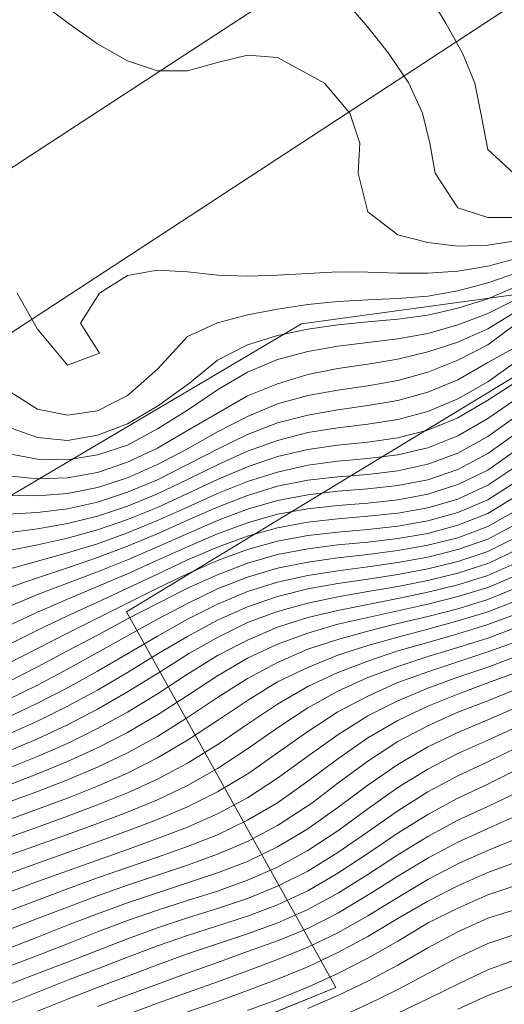
# Model space of a CAD drawing. Extents: x 3552413 to 3555542, y 5439608 to 5443594.
# Drawn here: x 3553023 to 3553040, y 5441678 to 5441711 of the extents above; entities that cross this region are included whole.
import ezdxf

# ---------------------------------------------------------------- set-up
doc = ezdxf.new("R2010")
doc.units = 0
doc.layers.add('10-kataster-ALK_FLURSTUECKSGRENZE', color=5, linetype='Continuous')
doc.layers.add('10-kataster-TOP_HOEHENLINIEN_3D', color=7, linetype='Continuous')

msp = doc.modelspace()

# ---------------------------------------------------------------- linework, layer by layer
at = {"layer": '10-kataster-ALK_FLURSTUECKSGRENZE', "linetype": 'Continuous', "lineweight": 9, "flags": 128}
for points in [[(3552988.53, 5441679.05), (3553020.48, 5441698.95), (3553059.78, 5441724.67), (3553082.65, 5441734.39), (3553095.05, 5441741.77), (3553140.79, 5441787.05), (3553162.93, 5441806.83), (3553171.34, 5441814.83), (3553179.06, 5441821.05), (3553181.8, 5441828.27), (3553179.48, 5441826.62), (3553170.04, 5441819.21), (3553156.61, 5441807.92), (3553124.78, 5441779.2), (3553109.6, 5441766.29), (3553097.9, 5441757.01), (3553085.91, 5441748.12), (3553073.68, 5441739.54), (3553048.8, 5441722.95), (3553023.73, 5441706.57), (3553002.94, 5441692.85), (3552994.48, 5441687.63)], [(3553140.79, 5441787.05), (3553095.05, 5441741.77), (3553082.65, 5441734.39), (3553059.78, 5441724.67), (3553020.48, 5441698.95), (3552988.53, 5441679.05)], [(3552994.48, 5441687.63), (3553002.94, 5441692.85), (3553023.73, 5441706.57), (3553048.8, 5441722.95), (3553073.68, 5441739.54), (3553085.91, 5441748.12)], [(3552995.64, 5441679.01), (3553032.79, 5441700.98), (3553040.59, 5441702.04), (3553040.46, 5441705.31), (3553062.19, 5441720.37), (3553091.73, 5441733.67), (3553109.67, 5441746.92)], [(3553053.14, 5441597.09), (3553066.98, 5441602.91), (3553053.46, 5441654.97), (3553041.69, 5441700.31), (3553026.96, 5441691.37), (3553033.94, 5441678.85), (3552999.31, 5441664.82), (3552963.94, 5441652.04), (3552960.59, 5441664.59), (3552937.26, 5441659.8), (3552911.54, 5441657.7), (3552864.34, 5441652.72), (3552829.45, 5441643.56), (3552786.01, 5441632.27), (3552741.34, 5441622.49), (3552702.41, 5441614.68), (3552690.29, 5441609.07), (3552682.2, 5441602.69), (3552672.92, 5441589.35)]]:
    msp.add_lwpolyline(points, dxfattribs=at)
msp.add_lwpolyline([(3552960.59, 5441664.59), (3552963.94, 5441652.04), (3552999.31, 5441664.82), (3553033.94, 5441678.85), (3553026.96, 5441691.37), (3553041.69, 5441700.31), (3553040.59, 5441702.04), (3553032.79, 5441700.98), (3552995.64, 5441679.01), (3552978.65, 5441669.96), (3552960.59, 5441664.59)], close=True, dxfattribs=at)
at = {"layer": '10-kataster-TOP_HOEHENLINIEN_3D', "color": 7, "linetype": 'Continuous', "lineweight": 5}
for points in [[(3553040, 5441703.751, 320.5), (3553039, 5441703.603, 320.5), (3553038, 5441703.561, 320.5), (3553037, 5441703.682, 320.5), (3553036, 5441703.941, 320.5), (3553035, 5441704.714, 320.5), (3553034.681, 5441706, 320.5), (3553034.741, 5441707, 320.5), (3553034.409, 5441708, 320.5), (3553033.565, 5441709, 320.5), (3553032, 5441709.854, 320.5), (3553031, 5441709.937, 320.5), (3553030, 5441709.686, 320.5), (3553029, 5441709.415, 320.5), (3553028, 5441709.415, 320.5), (3553027, 5441709.743, 320.5), (3553026, 5441710.314, 320.5), (3553025.017, 5441711, 320.5), (3553024, 5441711.773, 320.5)], [(3553053, 5441711.542, 320), (3553052, 5441710.904, 320), (3553051, 5441710.44, 320), (3553050, 5441710, 320), (3553049, 5441709.548, 320), (3553048, 5441708.821, 320), (3553047.246, 5441708, 320), (3553046.237, 5441707, 320), (3553045, 5441706.404, 320), (3553044, 5441705.952, 320), (3553043, 5441705.353, 320), (3553042, 5441704.675, 320), (3553041, 5441704.406, 320), (3553040, 5441704.522, 320), (3553039, 5441704.525, 320), (3553038, 5441704.838, 320), (3553037.241, 5441706, 320), (3553037.064, 5441707, 320), (3553036.823, 5441708, 320), (3553036.368, 5441709, 320), (3553035.688, 5441710, 320), (3553035, 5441710.872, 320), (3553034.036, 5441712, 320)], [(3553052, 5441711.516, 319.5), (3553051, 5441711.013, 319.5), (3553050, 5441710.717, 319.5), (3553049, 5441710.38, 319.5), (3553048, 5441709.797, 319.5), (3553047.128, 5441709, 319.5), (3553046.226, 5441708, 319.5), (3553045, 5441707.248, 319.5), (3553044, 5441706.968, 319.5), (3553043, 5441706.641, 319.5), (3553042, 5441705.706, 319.5), (3553041, 5441705.365, 319.5), (3553040, 5441705.869, 319.5), (3553039, 5441706.789, 319.5), (3553038.768, 5441708, 319.5), (3553038.567, 5441709, 319.5), (3553038.158, 5441710, 319.5), (3553037.605, 5441711, 319.5), (3553037, 5441711.99, 319.5)], [(3553040, 5441703.17, 321), (3553039, 5441702.901, 321), (3553038, 5441702.737, 321), (3553037, 5441702.665, 321), (3553036, 5441702.67, 321), (3553035, 5441702.703, 321), (3553034, 5441702.706, 321), (3553033, 5441702.659, 321), (3553032, 5441702.594, 321), (3553031, 5441702.56, 321), (3553030, 5441702.599, 321), (3553029, 5441702.705, 321), (3553028, 5441702.762, 321), (3553027, 5441702.587, 321), (3553026.066, 5441702, 321), (3553025.433, 5441701, 321), (3553026.071, 5441700, 321), (3553025, 5441699.592, 321), (3553024, 5441700.8, 321), (3553023.326, 5441702, 321)], [(3553040, 5441702.686, 321.5), (3553039, 5441702.346, 321.5), (3553038, 5441702.075, 321.5), (3553037, 5441701.901, 321.5), (3553036, 5441701.822, 321.5), (3553035, 5441701.78, 321.5), (3553034, 5441701.722, 321.5), (3553033, 5441701.619, 321.5), (3553032, 5441701.468, 321.5), (3553031, 5441701.272, 321.5), (3553030, 5441701.012, 321.5), (3553029, 5441700.55, 321.5), (3553028, 5441699.462, 321.5), (3553027, 5441698.583, 321.5), (3553026, 5441698.077, 321.5), (3553025, 5441697.934, 321.5), (3553024, 5441698.132, 321.5), (3553023, 5441698.763, 321.5)], [(3553040, 5441702.244, 322), (3553039, 5441701.813, 322), (3553038, 5441701.502, 322), (3553037, 5441701.269, 322), (3553036, 5441701.131, 322), (3553035, 5441701.043, 322), (3553034, 5441700.946, 322), (3553033, 5441700.801, 322), (3553032, 5441700.589, 322), (3553031, 5441700.274, 322), (3553030, 5441699.765, 322), (3553029.058, 5441699, 322), (3553028, 5441698.233, 322), (3553027, 5441697.644, 322), (3553026, 5441697.259, 322), (3553025, 5441697.091, 322), (3553024, 5441697.182, 322), (3553023, 5441697.536, 322)], [(3553040, 5441701.82, 322.5), (3553039, 5441701.32, 322.5), (3553038, 5441700.938, 322.5), (3553037, 5441700.65, 322.5), (3553036, 5441700.47, 322.5), (3553035, 5441700.351, 322.5), (3553034, 5441700.233, 322.5), (3553033, 5441700.057, 322.5), (3553032, 5441699.782, 322.5), (3553031, 5441699.367, 322.5), (3553030, 5441698.779, 322.5), (3553029, 5441698.092, 322.5), (3553028, 5441697.47, 322.5), (3553027, 5441696.926, 322.5), (3553026, 5441696.605, 322.5), (3553025, 5441696.442, 322.5), (3553024, 5441696.458, 322.5), (3553023, 5441696.655, 322.5)], [(3553040, 5441701.421, 323), (3553039, 5441700.81, 323), (3553038, 5441700.368, 323), (3553037, 5441700.04, 323), (3553036, 5441699.799, 323), (3553035, 5441699.636, 323), (3553034, 5441699.488, 323), (3553033, 5441699.285, 323), (3553032, 5441698.978, 323), (3553031, 5441698.579, 323), (3553030, 5441698, 323), (3553029, 5441697.418, 323), (3553028, 5441696.826, 323), (3553027, 5441696.366, 323), (3553026, 5441696.016, 323), (3553025, 5441695.846, 323), (3553024, 5441695.812, 323), (3553023, 5441695.91, 323)], [(3553040, 5441701.022, 323.5), (3553039, 5441700.272, 323.5), (3553038, 5441699.768, 323.5), (3553037, 5441699.365, 323.5), (3553036, 5441699.086, 323.5), (3553035, 5441698.907, 323.5), (3553034, 5441698.766, 323.5), (3553033, 5441698.584, 323.5), (3553032, 5441698.303, 323.5), (3553031, 5441697.886, 323.5), (3553030, 5441697.38, 323.5), (3553029, 5441696.81, 323.5), (3553028, 5441696.284, 323.5), (3553027, 5441695.836, 323.5), (3553026, 5441695.52, 323.5), (3553025, 5441695.32, 323.5), (3553024, 5441695.236, 323.5), (3553023, 5441695.255, 323.5)], [(3553040, 5441700.244, 324), (3553039, 5441699.683, 324), (3553038, 5441699.114, 324), (3553037, 5441698.699, 324), (3553036, 5441698.424, 324), (3553035, 5441698.254, 324), (3553034, 5441698.111, 324), (3553033, 5441697.934, 324), (3553032, 5441697.675, 324), (3553031, 5441697.288, 324), (3553030, 5441696.8, 324), (3553029, 5441696.281, 324), (3553028, 5441695.778, 324), (3553027, 5441695.361, 324), (3553026, 5441695.026, 324), (3553025, 5441694.809, 324), (3553024, 5441694.682, 324), (3553023, 5441694.626, 324)], [(3553040.332, 5441700, 324.5), (3553039, 5441699.045, 324.5), (3553038, 5441698.475, 324.5), (3553037, 5441698.048, 324.5), (3553036, 5441697.785, 324.5), (3553035, 5441697.632, 324.5), (3553034, 5441697.508, 324.5), (3553033, 5441697.348, 324.5), (3553032, 5441697.087, 324.5), (3553031, 5441696.731, 324.5), (3553030, 5441696.28, 324.5), (3553029, 5441695.782, 324.5), (3553028, 5441695.312, 324.5), (3553027, 5441694.893, 324.5), (3553026, 5441694.565, 324.5), (3553025, 5441694.32, 324.5), (3553024, 5441694.143, 324.5), (3553023, 5441694.012, 324.5)], [(3553040, 5441699.07, 325), (3553039, 5441698.431, 325), (3553038, 5441697.847, 325), (3553037, 5441697.434, 325), (3553036, 5441697.176, 325), (3553035, 5441697.03, 325), (3553034, 5441696.925, 325), (3553033, 5441696.787, 325), (3553032, 5441696.556, 325), (3553031, 5441696.213, 325), (3553030, 5441695.786, 325), (3553029, 5441695.319, 325), (3553028, 5441694.856, 325), (3553027, 5441694.449, 325), (3553026, 5441694.106, 325), (3553025, 5441693.83, 325), (3553024, 5441693.605, 325), (3553023, 5441693.402, 325)], [(3553040, 5441698.503, 325.5), (3553039, 5441697.822, 325.5), (3553038, 5441697.238, 325.5), (3553037, 5441696.841, 325.5), (3553036, 5441696.613, 325.5), (3553035, 5441696.487, 325.5), (3553034, 5441696.393, 325.5), (3553033, 5441696.262, 325.5), (3553032, 5441696.035, 325.5), (3553031, 5441695.723, 325.5), (3553030, 5441695.32, 325.5), (3553029, 5441694.864, 325.5), (3553028, 5441694.418, 325.5), (3553027, 5441694.005, 325.5), (3553026, 5441693.646, 325.5), (3553025, 5441693.34, 325.5), (3553024, 5441693.068, 325.5), (3553023, 5441692.788, 325.5)], [(3553040.087, 5441698, 326), (3553039, 5441697.219, 326), (3553038, 5441696.665, 326), (3553037, 5441696.292, 326), (3553036, 5441696.07, 326), (3553035, 5441695.953, 326), (3553034, 5441695.875, 326), (3553033, 5441695.759, 326), (3553032, 5441695.558, 326), (3553031, 5441695.254, 326), (3553030, 5441694.861, 326), (3553029, 5441694.426, 326), (3553028.043, 5441694, 326), (3553027, 5441693.559, 326), (3553026, 5441693.185, 326), (3553025, 5441692.842, 326), (3553024, 5441692.511, 326), (3553023, 5441692.164, 326)], [(3553040, 5441697.365, 326.5), (3553039, 5441696.648, 326.5), (3553038, 5441696.114, 326.5), (3553037, 5441695.776, 326.5), (3553036, 5441695.582, 326.5), (3553035, 5441695.474, 326.5), (3553034, 5441695.393, 326.5), (3553033, 5441695.279, 326.5), (3553032, 5441695.084, 326.5), (3553031, 5441694.794, 326.5), (3553030, 5441694.419, 326.5), (3553029.027, 5441694, 326.5), (3553028, 5441693.539, 326.5), (3553027, 5441693.112, 326.5), (3553026, 5441692.707, 326.5), (3553025, 5441692.326, 326.5), (3553024, 5441691.948, 326.5), (3553023, 5441691.53, 326.5)], [(3553040, 5441696.808, 327), (3553039, 5441696.095, 327), (3553038, 5441695.616, 327), (3553037, 5441695.297, 327), (3553036, 5441695.103, 327), (3553035, 5441694.995, 327), (3553034, 5441694.918, 327), (3553033, 5441694.812, 327), (3553032, 5441694.629, 327), (3553031, 5441694.346, 327), (3553030, 5441693.976, 327), (3553029, 5441693.545, 327), (3553028, 5441693.097, 327), (3553027, 5441692.644, 327), (3553026, 5441692.216, 327), (3553025, 5441691.795, 327), (3553024, 5441691.358, 327), (3553023, 5441690.894, 327)], [(3553040, 5441696.269, 327.5), (3553039, 5441695.594, 327.5), (3553038, 5441695.133, 327.5), (3553037, 5441694.838, 327.5), (3553036, 5441694.664, 327.5), (3553035, 5441694.558, 327.5), (3553034, 5441694.474, 327.5), (3553033, 5441694.362, 327.5), (3553032, 5441694.178, 327.5), (3553031, 5441693.898, 327.5), (3553030, 5441693.529, 327.5), (3553029, 5441693.102, 327.5), (3553028, 5441692.632, 327.5), (3553027, 5441692.168, 327.5), (3553026, 5441691.7, 327.5), (3553025, 5441691.239, 327.5), (3553024, 5441690.762, 327.5), (3553023, 5441690.262, 327.5)], [(3553040, 5441695.753, 328), (3553039, 5441695.103, 328), (3553038, 5441694.689, 328), (3553037, 5441694.412, 328), (3553036, 5441694.234, 328), (3553035, 5441694.121, 328), (3553034, 5441694.03, 328), (3553033, 5441693.915, 328), (3553032, 5441693.729, 328), (3553031, 5441693.449, 328), (3553030, 5441693.081, 328), (3553029, 5441692.636, 328), (3553028, 5441692.16, 328), (3553027, 5441691.66, 328), (3553026, 5441691.165, 328), (3553025, 5441690.662, 328), (3553024, 5441690.155, 328), (3553023, 5441689.64, 328)], [(3553040, 5441695.26, 328.5), (3553039, 5441694.654, 328.5), (3553038, 5441694.262, 328.5), (3553037, 5441693.987, 328.5), (3553036, 5441693.818, 328.5), (3553035, 5441693.701, 328.5), (3553034, 5441693.602, 328.5), (3553033, 5441693.474, 328.5), (3553032, 5441693.282, 328.5), (3553031, 5441693, 328.5), (3553030, 5441692.612, 328.5), (3553029, 5441692.163, 328.5), (3553028, 5441691.654, 328.5), (3553027, 5441691.135, 328.5), (3553026, 5441690.597, 328.5), (3553025, 5441690.07, 328.5), (3553024, 5441689.544, 328.5), (3553023, 5441689.025, 328.5)], [(3553040, 5441694.785, 329), (3553039, 5441694.217, 329), (3553038, 5441693.846, 329), (3553037, 5441693.592, 329), (3553036, 5441693.416, 329), (3553035, 5441693.288, 329), (3553034, 5441693.175, 329), (3553033, 5441693.034, 329), (3553032, 5441692.828, 329), (3553031, 5441692.526, 329), (3553030, 5441692.137, 329), (3553029, 5441691.655, 329), (3553028, 5441691.131, 329), (3553027, 5441690.568, 329), (3553026, 5441690.015, 329), (3553025, 5441689.46, 329), (3553024, 5441688.931, 329), (3553023, 5441688.437, 329)], [(3553040, 5441694.332, 329.5), (3553039, 5441693.795, 329.5), (3553038, 5441693.45, 329.5), (3553037, 5441693.198, 329.5), (3553036, 5441693.014, 329.5), (3553035, 5441692.875, 329.5), (3553034, 5441692.746, 329.5), (3553033, 5441692.585, 329.5), (3553032, 5441692.363, 329.5), (3553031, 5441692.051, 329.5), (3553030, 5441691.626, 329.5), (3553029, 5441691.13, 329.5), (3553028, 5441690.56, 329.5), (3553027.027, 5441690, 329.5), (3553026, 5441689.395, 329.5), (3553025, 5441688.845, 329.5), (3553024, 5441688.331, 329.5), (3553023, 5441687.855, 329.5)], [(3553040, 5441693.887, 330), (3553039, 5441693.39, 330), (3553038, 5441693.053, 330), (3553037, 5441692.807, 330), (3553036, 5441692.618, 330), (3553035, 5441692.464, 330), (3553034, 5441692.315, 330), (3553033, 5441692.136, 330), (3553032, 5441691.889, 330), (3553031, 5441691.537, 330), (3553030, 5441691.101, 330), (3553029, 5441690.555, 330), (3553028.047, 5441690, 330), (3553027, 5441689.35, 330), (3553026, 5441688.766, 330), (3553025, 5441688.226, 330), (3553024, 5441687.734, 330), (3553023, 5441687.284, 330)], [(3553040, 5441693.46, 330.5), (3553039.036, 5441693, 330.5), (3553038, 5441692.664, 330.5), (3553037, 5441692.418, 330.5), (3553036, 5441692.222, 330.5), (3553035, 5441692.053, 330.5), (3553034, 5441691.877, 330.5), (3553033, 5441691.663, 330.5), (3553032, 5441691.384, 330.5), (3553031, 5441691.018, 330.5), (3553030, 5441690.52, 330.5), (3553029.068, 5441690, 330.5), (3553028, 5441689.32, 330.5), (3553027, 5441688.701, 330.5), (3553026, 5441688.125, 330.5), (3553025, 5441687.608, 330.5), (3553024, 5441687.143, 330.5), (3553023, 5441686.717, 330.5)], [(3553040, 5441693.034, 331), (3553039, 5441692.587, 331), (3553038, 5441692.277, 331), (3553037, 5441692.03, 331), (3553036, 5441691.818, 331), (3553035, 5441691.622, 331), (3553034, 5441691.42, 331), (3553033, 5441691.18, 331), (3553032, 5441690.865, 331), (3553031, 5441690.434, 331), (3553030, 5441689.916, 331), (3553029, 5441689.291, 331), (3553028, 5441688.645, 331), (3553027, 5441688.032, 331), (3553026, 5441687.479, 331), (3553025.018, 5441687, 331), (3553024, 5441686.555, 331), (3553023, 5441686.153, 331)], [(3553040, 5441692.612, 331.5), (3553039, 5441692.19, 331.5), (3553038, 5441691.884, 331.5), (3553037, 5441691.626, 331.5), (3553036, 5441691.402, 331.5), (3553035, 5441691.19, 331.5), (3553034, 5441690.958, 331.5), (3553033, 5441690.663, 331.5), (3553032, 5441690.297, 331.5), (3553031, 5441689.827, 331.5), (3553030, 5441689.241, 331.5), (3553029, 5441688.589, 331.5), (3553028.088, 5441688, 331.5), (3553027, 5441687.353, 331.5), (3553026, 5441686.835, 331.5), (3553025, 5441686.382, 331.5), (3553024, 5441685.968, 331.5), (3553023, 5441685.585, 331.5)], [(3553040, 5441692.191, 332), (3553039, 5441691.784, 332), (3553038, 5441691.479, 332), (3553037, 5441691.221, 332), (3553036, 5441690.985, 332), (3553035, 5441690.73, 332), (3553034, 5441690.45, 332), (3553033, 5441690.124, 332), (3553032, 5441689.689, 332), (3553031, 5441689.155, 332), (3553030, 5441688.517, 332), (3553029, 5441687.855, 332), (3553028, 5441687.222, 332), (3553027, 5441686.675, 332), (3553026, 5441686.195, 332), (3553025, 5441685.772, 332), (3553024, 5441685.382, 332), (3553023, 5441685.015, 332)], [(3553040, 5441691.76, 332.5), (3553039, 5441691.37, 332.5), (3553038, 5441691.074, 332.5), (3553037, 5441690.796, 332.5), (3553036, 5441690.527, 332.5), (3553035, 5441690.249, 332.5), (3553034, 5441689.932, 332.5), (3553033, 5441689.522, 332.5), (3553032, 5441689.037, 332.5), (3553031, 5441688.417, 332.5), (3553030, 5441687.751, 332.5), (3553029, 5441687.09, 332.5), (3553028, 5441686.505, 332.5), (3553027.003, 5441686, 332.5), (3553026, 5441685.562, 332.5), (3553025, 5441685.163, 332.5), (3553024, 5441684.792, 332.5), (3553023, 5441684.43, 332.5)], [(3553040, 5441691.322, 333), (3553039, 5441690.952, 333), (3553038, 5441690.635, 333), (3553037, 5441690.348, 333), (3553036, 5441690.068, 333), (3553035, 5441689.733, 333), (3553034, 5441689.347, 333), (3553033, 5441688.885, 333), (3553032, 5441688.298, 333), (3553031, 5441687.631, 333), (3553030.072, 5441687, 333), (3553029, 5441686.33, 333), (3553028, 5441685.798, 333), (3553027, 5441685.343, 333), (3553026, 5441684.934, 333), (3553025, 5441684.557, 333), (3553024, 5441684.196, 333), (3553023, 5441683.84, 333)], [(3553040, 5441690.874, 333.5), (3553039, 5441690.496, 333.5), (3553038, 5441690.188, 333.5), (3553037, 5441689.885, 333.5), (3553036, 5441689.549, 333.5), (3553035, 5441689.179, 333.5), (3553034, 5441688.724, 333.5), (3553033, 5441688.168, 333.5), (3553032, 5441687.506, 333.5), (3553031, 5441686.806, 333.5), (3553030, 5441686.147, 333.5), (3553029, 5441685.589, 333.5), (3553028, 5441685.111, 333.5), (3553027, 5441684.699, 333.5), (3553026, 5441684.316, 333.5), (3553025, 5441683.952, 333.5), (3553024, 5441683.594, 333.5), (3553023, 5441683.237, 333.5)], [(3553040, 5441690.397, 334), (3553039, 5441690.04, 334), (3553038, 5441689.704, 334), (3553037, 5441689.37, 334), (3553036, 5441689.019, 334), (3553035, 5441688.564, 334), (3553034, 5441688.044, 334), (3553033, 5441687.386, 334), (3553032, 5441686.672, 334), (3553031.041, 5441686, 334), (3553030, 5441685.375, 334), (3553029, 5441684.872, 334), (3553028, 5441684.453, 334), (3553027, 5441684.067, 334), (3553026, 5441683.705, 334), (3553025, 5441683.346, 334), (3553024.031, 5441683, 334), (3553023, 5441682.626, 334)], [(3553040, 5441689.91, 334.5), (3553039, 5441689.526, 334.5), (3553038, 5441689.191, 334.5), (3553037, 5441688.83, 334.5), (3553036, 5441688.404, 334.5), (3553035, 5441687.907, 334.5), (3553034, 5441687.278, 334.5), (3553033, 5441686.563, 334.5), (3553032, 5441685.829, 334.5), (3553031, 5441685.174, 334.5), (3553030, 5441684.639, 334.5), (3553029, 5441684.194, 334.5), (3553028, 5441683.811, 334.5), (3553027, 5441683.454, 334.5), (3553026, 5441683.099, 334.5), (3553025, 5441682.741, 334.5), (3553024, 5441682.378, 334.5), (3553023, 5441682.01, 334.5)], [(3553040, 5441689.375, 335), (3553039, 5441689.005, 335), (3553038, 5441688.624, 335), (3553037, 5441688.228, 335), (3553036, 5441687.755, 335), (3553035, 5441687.172, 335), (3553034, 5441686.475, 335), (3553033, 5441685.724, 335), (3553032, 5441685.008, 335), (3553031, 5441684.423, 335), (3553030, 5441683.938, 335), (3553029, 5441683.551, 335), (3553028, 5441683.195, 335), (3553027, 5441682.849, 335), (3553026, 5441682.501, 335), (3553025, 5441682.137, 335), (3553024, 5441681.764, 335), (3553023, 5441681.385, 335)], [(3553040, 5441688.818, 335.5), (3553039, 5441688.404, 335.5), (3553038, 5441688.026, 335.5), (3553037, 5441687.573, 335.5), (3553036, 5441687.048, 335.5), (3553035, 5441686.394, 335.5), (3553034, 5441685.656, 335.5), (3553033.134, 5441685, 335.5), (3553032, 5441684.25, 335.5), (3553031, 5441683.715, 335.5), (3553030, 5441683.29, 335.5), (3553029, 5441682.926, 335.5), (3553028, 5441682.597, 335.5), (3553027, 5441682.258, 335.5), (3553026, 5441681.905, 335.5), (3553025, 5441681.53, 335.5), (3553024, 5441681.146, 335.5), (3553023, 5441680.762, 335.5)], [(3553040, 5441688.209, 336), (3553039, 5441687.775, 336), (3553038, 5441687.352, 336), (3553037, 5441686.876, 336), (3553036, 5441686.285, 336), (3553035, 5441685.598, 336), (3553034, 5441684.849, 336), (3553033, 5441684.135, 336), (3553032, 5441683.539, 336), (3553031, 5441683.047, 336), (3553030, 5441682.667, 336), (3553029, 5441682.333, 336), (3553028, 5441682.008, 336), (3553027, 5441681.671, 336), (3553026, 5441681.308, 336), (3553025, 5441680.923, 336), (3553024, 5441680.53, 336), (3553023, 5441680.14, 336)], [(3553040, 5441687.553, 336.5), (3553039, 5441687.094, 336.5), (3553038, 5441686.647, 336.5), (3553037, 5441686.13, 336.5), (3553036, 5441685.512, 336.5), (3553035, 5441684.807, 336.5), (3553034, 5441684.077, 336.5), (3553033, 5441683.417, 336.5), (3553032, 5441682.861, 336.5), (3553031, 5441682.427, 336.5), (3553030, 5441682.065, 336.5), (3553029, 5441681.747, 336.5), (3553028, 5441681.429, 336.5), (3553027, 5441681.088, 336.5), (3553026, 5441680.702, 336.5), (3553025, 5441680.307, 336.5), (3553024, 5441679.916, 336.5), (3553023, 5441679.534, 336.5)], [(3553040, 5441686.861, 337), (3553039, 5441686.368, 337), (3553038, 5441685.91, 337), (3553037, 5441685.372, 337), (3553036, 5441684.744, 337), (3553035, 5441684.043, 337), (3553034, 5441683.354, 337), (3553033, 5441682.731, 337), (3553032, 5441682.224, 337), (3553031, 5441681.818, 337), (3553030, 5441681.483, 337), (3553029, 5441681.173, 337), (3553028, 5441680.843, 337), (3553027, 5441680.476, 337), (3553026, 5441680.087, 337), (3553025, 5441679.697, 337), (3553024, 5441679.314, 337), (3553023, 5441678.927, 337)], [(3553040, 5441686.124, 337.5), (3553039, 5441685.63, 337.5), (3553038, 5441685.163, 337.5), (3553037, 5441684.622, 337.5), (3553036.014, 5441684, 337.5), (3553035, 5441683.319, 337.5), (3553034, 5441682.658, 337.5), (3553033, 5441682.076, 337.5), (3553032, 5441681.606, 337.5), (3553031, 5441681.228, 337.5), (3553030, 5441680.901, 337.5), (3553029, 5441680.577, 337.5), (3553028, 5441680.233, 337.5), (3553027, 5441679.857, 337.5), (3553026, 5441679.472, 337.5), (3553025, 5441679.09, 337.5), (3553024, 5441678.696, 337.5), (3553023, 5441678.291, 337.5)], [(3553040, 5441685.364, 338), (3553039, 5441684.888, 338), (3553038, 5441684.423, 338), (3553037, 5441683.883, 338), (3553036, 5441683.27, 338), (3553035, 5441682.615, 338), (3553034.028, 5441682, 338), (3553033, 5441681.444, 338), (3553032.003, 5441681, 338), (3553031, 5441680.636, 338), (3553030, 5441680.304, 338), (3553029, 5441679.97, 338), (3553028, 5441679.604, 338), (3553027, 5441679.228, 338), (3553026, 5441678.851, 338), (3553025, 5441678.459, 338), (3553024, 5441678.061, 338)], [(3553040, 5441684.596, 338.5), (3553039, 5441684.148, 338.5), (3553038, 5441683.692, 338.5), (3553037, 5441683.162, 338.5), (3553036, 5441682.559, 338.5), (3553035.122, 5441682, 338.5), (3553034, 5441681.329, 338.5), (3553033, 5441680.818, 338.5), (3553032, 5441680.401, 338.5), (3553031, 5441680.044, 338.5), (3553030, 5441679.684, 338.5), (3553029, 5441679.326, 338.5), (3553028, 5441678.963, 338.5), (3553027, 5441678.594, 338.5), (3553026, 5441678.213, 338.5)], [(3553040, 5441683.824, 339), (3553039, 5441683.416, 339), (3553038.072, 5441683, 339), (3553037, 5441682.445, 339), (3553036, 5441681.853, 339), (3553035, 5441681.243, 339), (3553034, 5441680.674, 339), (3553033, 5441680.198, 339), (3553032, 5441679.785, 339), (3553031, 5441679.402, 339), (3553030, 5441679.04, 339), (3553029, 5441678.681, 339), (3553028, 5441678.323, 339), (3553027, 5441677.954, 339)], [(3553040, 5441683.052, 339.5), (3553039, 5441682.681, 339.5), (3553038, 5441682.242, 339.5), (3553037, 5441681.724, 339.5), (3553036, 5441681.146, 339.5), (3553035, 5441680.545, 339.5), (3553034, 5441680.018, 339.5), (3553033, 5441679.543, 339.5), (3553032, 5441679.132, 339.5), (3553031, 5441678.747, 339.5), (3553030, 5441678.387, 339.5), (3553029, 5441678.036, 339.5)], [(3553040, 5441682.267, 340), (3553039, 5441681.937, 340), (3553038, 5441681.498, 340), (3553037.012, 5441681, 340), (3553036, 5441680.391, 340), (3553035, 5441679.826, 340), (3553034, 5441679.311, 340), (3553033, 5441678.863, 340), (3553032, 5441678.452, 340), (3553031, 5441678.079, 340)], [(3553040, 5441681.467, 340.5), (3553039, 5441681.165, 340.5), (3553038, 5441680.71, 340.5), (3553037, 5441680.17, 340.5), (3553036, 5441679.598, 340.5), (3553035, 5441679.064, 340.5), (3553034, 5441678.584, 340.5), (3553033, 5441678.152, 340.5)], [(3553040, 5441680.647, 341), (3553039, 5441680.315, 341), (3553038, 5441679.847, 341), (3553037, 5441679.311, 341), (3553036, 5441678.784, 341), (3553035, 5441678.294, 341), (3553034, 5441677.84, 341)], [(3553040, 5441679.806, 341.5), (3553039, 5441679.44, 341.5), (3553038.087, 5441679, 341.5), (3553037, 5441678.475, 341.5), (3553036.02, 5441678, 341.5)], [(3553040, 5441678.956, 342), (3553039, 5441678.586, 342), (3553038, 5441678.13, 342)]]:
    msp.add_polyline3d(points, dxfattribs=at)

doc.saveas('drawing.dxf')
